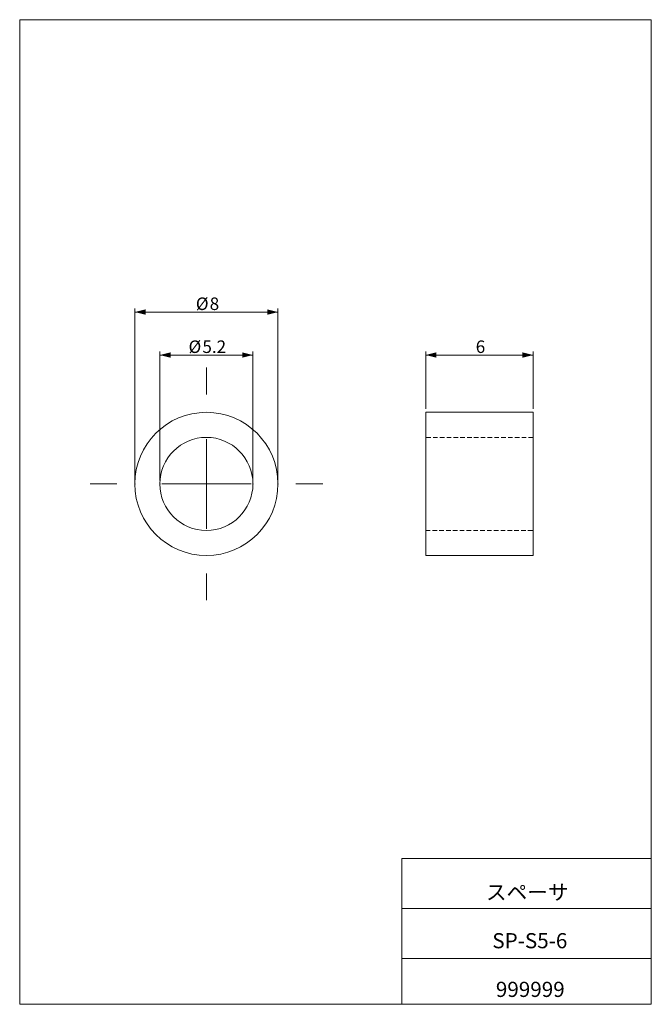
# Model space of a CAD drawing. Units: millimetres. Extents: x 4.1 to 39.4, y 2 to 57.
import ezdxf

# ---------------------------------------------------------------- set-up
doc = ezdxf.new("R2010")
doc.units = ezdxf.units.MM
doc.header["$LTSCALE"] = 0.2
doc.header["$PDSIZE"] = -1
doc.linetypes.add('SLD-実線', pattern=[0])
doc.linetypes.add('SLD-破線', pattern=[1.905, 1.27, -0.635])
doc.styles.add('SLDTEXTSTYLE0', font='MSGOTHIC.TTC')
doc.styles.add('SLDTEXTSTYLE1', font='MSGOTHIC.TTC', dxfattribs={"bigfont": 'bigfont'})
doc.dimstyles.new('SLDDIMSTYLE0', dxfattribs={"dimtxt": 0.7, "dimasz": 0.6, "dimexe": 0, "dimexo": 0.0625, "dimgap": 0.175, "dimtad": 3, "dimdec": 1, "dimrnd": 1e-09, "dimzin": 12, "dimdsep": 46, "dimtxsty": 'SLDTEXTSTYLE0', "dimsah": 1, "dimcen": 0.09, "dimadec": 0, "dimazin": 3, "dimtfac": 1, "dimtdec": 3, "dimtofl": 0, "dimtmove": 0, "dimatfit": 3, "dimfxl": 1, "dimfrac": 2, "dimtolj": 1, "dimtzin": 12, "dimarcsym": 0})

# ---------------------------------------------------------------- blocks, each defined once
blk = doc.blocks.new('_D')
at = {"color": 7, "linetype": 'SLD-実線', "lineweight": 18}
for p, q in [((11.888, 31.268), (11.888, 38.468)), ((11.888, 38.268), (17.088, 38.268)), ((17.088, 31.268), (17.088, 38.468))]:
    blk.add_line(p, q, dxfattribs=at)
for points in [[(11.888, 38.268), (12.488, 38.118), (12.488, 38.418)], [(17.088, 38.268), (16.488, 38.418), (16.488, 38.118)]]:
    blk.add_solid(points, dxfattribs=at)
at = {"color": 7, "linetype": 'SLD-実線', "lineweight": 18, "char_height": 0.7, "attachment_point": 1, "style": 'SLDTEXTSTYLE0'}
for s, insert in [('%%c', (13.489, 39.083)), ('5.2', (14.263, 39.083))]:
    blk.add_mtext(s, dxfattribs=dict(at, insert=insert))
blk = doc.blocks.new('_D_1')
at = {"color": 7, "linetype": 'SLD-実線', "lineweight": 18}
for p, q in [((10.488, 31.268), (10.488, 40.868)), ((18.488, 31.268), (18.488, 40.868)), ((10.488, 40.668), (18.488, 40.668))]:
    blk.add_line(p, q, dxfattribs=at)
for points in [[(10.488, 40.668), (11.088, 40.518), (11.088, 40.818)], [(18.488, 40.668), (17.888, 40.818), (17.888, 40.518)]]:
    blk.add_solid(points, dxfattribs=at)
at = {"color": 7, "linetype": 'SLD-実線', "lineweight": 18, "char_height": 0.7, "attachment_point": 1, "style": 'SLDTEXTSTYLE0'}
for s, insert in [('%%c', (13.897, 41.483)), ('8', (14.671, 41.483))]:
    blk.add_mtext(s, dxfattribs=dict(at, insert=insert))
blk = doc.blocks.new('SW_CENTERMARKSYMBOL_0')
at = {"color": 0, "linetype": 'SLD-実線', "lineweight": 18}
for p, q in [((0, 5), (0, 6.5)), ((0, 0), (0, 2.5)), ((-5, 0), (-6.5, 0)), ((0, 0), (-2.5, 0)), ((0, 0), (0, -2.5)), ((0, 0), (2.5, 0)), ((5, 0), (6.5, 0)), ((0, -5), (0, -6.5))]:
    blk.add_line(p, q, dxfattribs=at)
blk = doc.blocks.new('_D_2')
at = {"color": 7, "linetype": 'SLD-実線', "lineweight": 18}
for p, q in [((26.742, 35.268), (26.742, 38.468)), ((26.742, 38.268), (32.742, 38.268)), ((32.742, 35.268), (32.742, 38.468))]:
    blk.add_line(p, q, dxfattribs=at)
for points in [[(26.742, 38.268), (27.342, 38.118), (27.342, 38.418)], [(32.742, 38.268), (32.142, 38.418), (32.142, 38.118)]]:
    blk.add_solid(points, dxfattribs=at)
at = {"color": 7, "linetype": 'SLD-実線', "lineweight": 18, "insert": (29.539, 39.083), "char_height": 0.7, "attachment_point": 1, "style": 'SLDTEXTSTYLE0'}
blk.add_mtext('6', dxfattribs=at)

msp = doc.modelspace()

# ---------------------------------------------------------------- linework, layer by layer
at = {"color": 7, "linetype": 'SLD-実線', "lineweight": 18}
for p, q in [((4.052, 57), (39.352, 57)), ((4.052, 57), (4.052, 2)), ((39.352, 57), (39.352, 2)), ((32.742, 35.068), (26.742, 35.068)), ((26.742, 31.068), (26.742, 35.068)), ((32.742, 31.068), (32.742, 35.068)), ((26.742, 27.068), (26.742, 31.068)), ((32.742, 27.068), (32.742, 31.068)), ((26.742, 27.068), (32.742, 27.068)), ((25.402, 10.15), (39.352, 10.15)), ((25.402, 10.15), (25.402, 2)), ((25.402, 7.35), (39.352, 7.35)), ((25.402, 4.55), (39.352, 4.55)), ((4.052, 2), (39.352, 2))]:
    msp.add_line(p, q, dxfattribs=at)
at = {"color": 7, "linetype": 'SLD-破線', "lineweight": 18}
for p, q in [((32.742, 33.668), (26.742, 33.668)), ((26.742, 28.468), (32.742, 28.468))]:
    msp.add_line(p, q, dxfattribs=at)
at = {"color": 7, "linetype": 'SLD-実線', "lineweight": 18}
for radius in [4, 2.6]:
    msp.add_circle((14.488, 31.068), radius, dxfattribs=at)
at = {"color": 7, "linetype": 'Continuous', "lineweight": 0}
for p in [(10.488, 31.068), (11.888, 31.068), (17.088, 31.068), (18.488, 31.068)]:
    msp.add_point(p, dxfattribs=at)

# ---------------------------------------------------------------- block references
at = {"color": 7, "linetype": 'SLD-実線', "lineweight": 18}
msp.add_blockref('SW_CENTERMARKSYMBOL_0', (14.488, 31.068), dxfattribs=at)

# ---------------------------------------------------------------- texts
at = {"color": 7, "linetype": 'Continuous', "lineweight": 0, "char_height": 0.8467, "attachment_point": 2}
for s, insert, style in [('スペーサ\u3000', (32.419, 8.682), 'SLDTEXTSTYLE1'), ('SP-S5-6', (32.562, 5.977), 'SLDTEXTSTYLE0'), ('999999', (32.588, 3.258), 'SLDTEXTSTYLE0')]:
    msp.add_mtext(s, dxfattribs=dict(at, insert=insert, style=style))

# ---------------------------------------------------------------- dimensions: what is measured, and where the dimension line sits
at = {"color": 7, "linetype": 'SLD-実線', "lineweight": 18}
for base, p1, p2, picture, middle in [((18.488, 40.668), (10.488, 31.068), (18.488, 31.068), '_D_1', (14.488, 40.668)), ((17.088, 38.268), (11.888, 31.068), (17.088, 31.068), '_D', (14.488, 38.268))]:
    dim = msp.add_linear_dim(base=base, p1=p1, p2=p2, text='%%c<>', dimstyle='SLDDIMSTYLE0', dxfattribs=at)
    dim.commit()
    dim.dimension.update_dxf_attribs({"geometry": picture, "text_midpoint": middle, "dimtype": 160})
dim = msp.add_linear_dim(base=(32.742, 38.268), p1=(26.742, 35.068), p2=(32.742, 35.068), dimstyle='SLDDIMSTYLE0', dxfattribs=at)
dim.commit()
dim.dimension.update_dxf_attribs({"geometry": '_D_2', "text_midpoint": (29.742, 38.268), "dimtype": 160})

doc.saveas('drawing.dxf')
